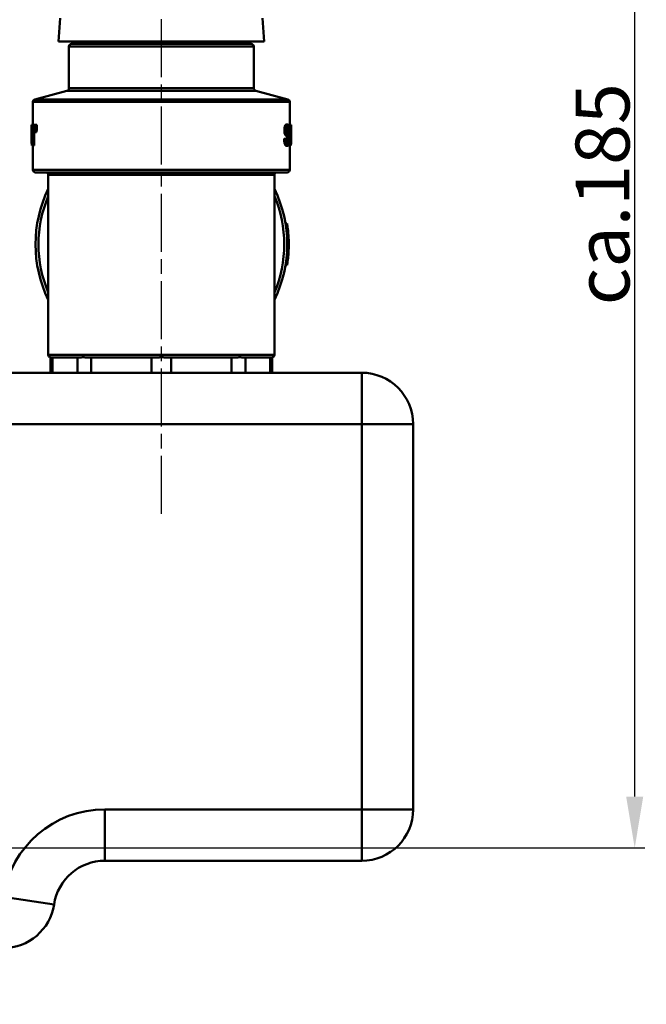
# Model space of a CAD drawing. Units: millimetres. Extents: x 0 to 840, y 0 to 594.
# Drawn here: x 310 to 431, y 284 to 476 of the extents above; entities that cross this region are included whole.
import ezdxf

# ---------------------------------------------------------------- set-up
doc = ezdxf.new("R2010")
doc.units = ezdxf.units.MM
doc.header["$LTSCALE"] = 2
doc.linetypes.add('CHAIN', pattern=[0.3543, 0.2362, -0.0295, 0.0591, -0.0295])
for name, color, linetype, lineweight, true_color in [('Bemaßungen(DIN)', 7, 'Continuous', 25, 0x262659), ('Mittellinie(DIN)', 7, 'CHAIN', 25, 0x262659), ('Sichtbare Kanten(DIN)', 7, 'Continuous', 50, 0x262659), ('Sichtbare tangentiale Kanten(DIN)', 7, 'Continuous', 50, 0x1a1a3e)]:
    doc.layers.add(name, color=color, linetype=linetype, lineweight=lineweight, true_color=true_color)
doc.styles.add('STANDARDGroßer Text', font='arial.ttf')
doc.dimstyles.new('DINGroßer Text', dxfattribs={"dimscale": 2, "dimtxt": 5.25, "dimasz": 5, "dimexe": 1, "dimexo": 1, "dimgap": 0.4, "dimtad": 1, "dimrnd": 1e-08, "dimtxsty": 'STANDARDGroßer Text', "dimcen": 0.09, "dimdle": 10, "dimclrd": 256, "dimclre": 256, "dimclrt": 256, "dimazin": 2, "dimtfac": 0.47619, "dimtmove": 0, "dimatfit": 3, "dimfxl": 1, "dimtolj": 1, "dimlwd": 25, "dimlwe": 25, "dimarcsym": 0})

# ---------------------------------------------------------------- blocks, each defined once
blk = doc.blocks.new('*D7')
at = {"layer": 'Bemaßungen(DIN)', "color": 250, "linetype": 'Continuous', "lineweight": 25, "true_color": 0x3f3f3f, "transparency": 16777216}
for p, q in [((254.44, 312.88), (254.44, 255.77)), ((287.73, 312.88), (287.73, 255.77)), ((264.44, 257.77), (277.73, 257.77)), ((287.73, 257.77), (355.21, 257.77))]:
    blk.add_line(p, q, dxfattribs=at)
at = {"layer": 'Bemaßungen(DIN)', "color": 250, "linetype": 'Continuous', "true_color": 0x3f3f3f, "transparency": 16777216}
for points in [[(264.44, 259.43), (264.44, 256.1), (254.44, 257.77)], [(277.73, 259.43), (277.73, 256.1), (287.73, 257.77)]]:
    blk.add_solid(points, dxfattribs=at)
at = {"layer": 'Defpoints', "color": 0, "linetype": 'Continuous', "transparency": 16777216}
for p in [(254.44, 314.88), (287.73, 314.88), (287.73, 257.77)]:
    blk.add_point(p, dxfattribs=at)
at = {"layer": 'Bemaßungen(DIN)', "color": 179, "linetype": 'Continuous', "lineweight": 25, "true_color": 0x262659, "transparency": 16777216, "insert": (298.53, 281.21), "char_height": 10.5, "attachment_point": 1, "style": 'STANDARDGroßer Text'}
blk.add_mtext('\\A1;     Rp 1"\\P\\fArial|b0|i0;\\H5.0000;DIN EN 10226-1', dxfattribs=at)
blk = doc.blocks.new('*D8')
at = {"layer": 'Bemaßungen(DIN)', "color": 250, "linetype": 'Continuous', "lineweight": 25, "true_color": 0x3f3f3f, "transparency": 16777216}
for p, q in [((355.22, 500.36), (431.22, 500.36)), ((429.22, 324.88), (429.22, 490.36)), ((292.18, 314.88), (431.22, 314.88))]:
    blk.add_line(p, q, dxfattribs=at)
at = {"layer": 'Bemaßungen(DIN)', "color": 250, "linetype": 'Continuous', "true_color": 0x3f3f3f, "transparency": 16777216}
for points in [[(427.55, 490.36), (430.88, 490.36), (429.22, 500.36)], [(427.55, 324.88), (430.88, 324.88), (429.22, 314.88)]]:
    blk.add_solid(points, dxfattribs=at)
at = {"layer": 'Defpoints', "color": 0, "linetype": 'Continuous', "transparency": 16777216}
for p in [(353.22, 500.36), (429.22, 500.36), (290.18, 314.88)]:
    blk.add_point(p, dxfattribs=at)
at = {"layer": 'Bemaßungen(DIN)', "color": 179, "linetype": 'Continuous', "lineweight": 25, "true_color": 0x262659, "transparency": 16777216, "insert": (417.7, 420.52), "char_height": 10.5, "attachment_point": 1, "rotation": 90, "style": 'STANDARDGroßer Text'}
blk.add_mtext('\\A1;ca.185', dxfattribs=at)
blk = doc.blocks.new('*D9')
at = {"layer": 'Bemaßungen(DIN)', "color": 250, "linetype": 'Continuous', "lineweight": 25, "true_color": 0x3f3f3f, "transparency": 16777216}
for p, q in [((349.44, 407.38), (127.08, 407.38)), ((129.08, 322.38), (129.08, 397.38)), ((164.08, 312.38), (127.08, 312.38))]:
    blk.add_line(p, q, dxfattribs=at)
at = {"layer": 'Bemaßungen(DIN)', "color": 250, "linetype": 'Continuous', "true_color": 0x3f3f3f, "transparency": 16777216}
for points in [[(127.42, 397.38), (130.75, 397.38), (129.08, 407.38)], [(127.42, 322.38), (130.75, 322.38), (129.08, 312.38)]]:
    blk.add_solid(points, dxfattribs=at)
at = {"layer": 'Defpoints', "color": 0, "linetype": 'Continuous', "transparency": 16777216}
for p in [(129.08, 407.38), (351.44, 407.38), (166.08, 312.38)]:
    blk.add_point(p, dxfattribs=at)
at = {"layer": 'Bemaßungen(DIN)', "color": 179, "linetype": 'Continuous', "lineweight": 25, "true_color": 0x262659, "transparency": 16777216, "insert": (117.56, 352.32), "char_height": 10.5, "attachment_point": 1, "rotation": 90, "style": 'STANDARDGroßer Text'}
blk.add_mtext('\\A1;95', dxfattribs=at)
blk = doc.blocks.new('*D10')
at = {"layer": 'Bemaßungen(DIN)', "color": 250, "linetype": 'Continuous', "lineweight": 25, "true_color": 0x3f3f3f, "transparency": 16777216}
for p, q in [((349.44, 407.38), (110.95, 407.38)), ((112.95, 305.38), (112.95, 397.38)), ((236.58, 295.38), (110.95, 295.38))]:
    blk.add_line(p, q, dxfattribs=at)
at = {"layer": 'Bemaßungen(DIN)', "color": 250, "linetype": 'Continuous', "true_color": 0x3f3f3f, "transparency": 16777216}
for points in [[(111.28, 397.38), (114.61, 397.38), (112.95, 407.38)], [(111.28, 305.38), (114.61, 305.38), (112.95, 295.38)]]:
    blk.add_solid(points, dxfattribs=at)
at = {"layer": 'Defpoints', "color": 0, "linetype": 'Continuous', "transparency": 16777216}
for p in [(112.95, 407.38), (351.44, 407.38), (238.58, 295.38)]:
    blk.add_point(p, dxfattribs=at)
at = {"layer": 'Bemaßungen(DIN)', "color": 179, "linetype": 'Continuous', "lineweight": 25, "true_color": 0x262659, "transparency": 16777216, "insert": (101.6, 340.33), "char_height": 10.5, "attachment_point": 1, "rotation": 90, "style": 'STANDARDGroßer Text'}
blk.add_mtext('\\A1;112', dxfattribs=at)

msp = doc.modelspace()

# ---------------------------------------------------------------- linework, layer by layer
at = {"layer": 'Mittellinie(DIN)', "linetype": 'CHAIN', "ltscale": 23.990969}
msp.add_line((337.082, 379.879), (337.082, 503.801), dxfattribs=at)
at = {"layer": 'Sichtbare Kanten(DIN)'}
for p, q in [((317.398, 476.364), (317.082, 471.864)), ((356.766, 476.364), (357.082, 471.864)), ((317.082, 471.864), (357.082, 471.864)), ((319.082, 470.864), (319.082, 462.748)), ((319.582, 471.364), (354.582, 471.364)), ((355.082, 470.864), (355.082, 462.748)), ((318.711, 462.265), (312.452, 460.588)), ((355.452, 462.265), (361.711, 460.588)), ((312.082, 460.105), (312.082, 455.615)), ((362.082, 460.105), (362.082, 455.599)), ((311.971, 455.599), (311.783, 455.599)), ((311.856, 454.136), (311.856, 454.611)), ((311.951, 451.599), (311.951, 454.727)), ((311.972, 455.615), (312.014, 455.615)), ((312.014, 455.615), (312.014, 451.599)), ((312.311, 455.615), (312.014, 455.615)), ((312.222, 455.599), (312.333, 455.599)), ((312.222, 454.944), (312.222, 455.599)), ((312.311, 455.615), (312.311, 455.599)), ((312.333, 455.599), (312.333, 454.944)), ((312.409, 455.599), (312.333, 455.599)), ((312.409, 454.944), (312.333, 454.944)), ((312.409, 455.599), (312.54, 455.599)), ((312.409, 454.944), (312.409, 455.599)), ((312.54, 455.599), (312.54, 454.944)), ((312.831, 455.599), (312.54, 455.599)), ((312.831, 454.944), (312.54, 454.944)), ((312.831, 455.599), (312.831, 454.944)), ((361.391, 455.669), (361.683, 455.669)), ((361.605, 454.435), (361.899, 454.435)), ((361.811, 455.599), (362.067, 455.599)), ((362.067, 455.599), (362.151, 455.599)), ((362.082, 455.615), (362.191, 455.615)), ((362.151, 455.599), (362.368, 455.599)), ((362.192, 455.599), (362.191, 455.615)), ((362.368, 455.599), (362.38, 455.599)), ((311.951, 454.136), (311.856, 454.136)), ((312.308, 454.182), (312.248, 454.182)), ((312.439, 454.182), (312.308, 454.182)), ((312.311, 454.182), (312.311, 451.599)), ((312.508, 454.182), (312.439, 454.182)), ((312.8, 454.182), (312.508, 454.182)), ((360.979, 452.886), (361.266, 452.886)), ((361.121, 452.929), (361.41, 452.929)), ((361.18, 453.697), (361.469, 453.697)), ((361.534, 453.249), (361.827, 453.249)), ((311.951, 451.599), (311.852, 451.599)), ((312.014, 451.599), (311.951, 451.599)), ((312.311, 451.599), (312.014, 451.599)), ((312.082, 451.599), (312.082, 446.864)), ((361.425, 451.532), (361.717, 451.532)), ((361.966, 451.599), (362.265, 451.599)), ((362.082, 451.599), (362.082, 446.864)), ((362.312, 451.599), (362.265, 451.599)), ((361.582, 446.364), (312.582, 446.364)), ((315.082, 445.864), (315.082, 410.864)), ((359.082, 445.864), (359.082, 410.864)), ((361.256, 436.346), (361.552, 436.395)), ((361.256, 428.382), (361.552, 428.333)), ((315.494, 407.379), (315.494, 410.372)), ((321.146, 410.364), (315.608, 410.364)), ((336.019, 410.364), (322.649, 410.364)), ((351.514, 410.364), (338.145, 410.364)), ((358.555, 410.364), (353.018, 410.364)), ((358.67, 407.379), (358.67, 410.372)), ((376.082, 407.379), (166.082, 407.379)), ((386.082, 322.379), (386.082, 397.379)), ((326.082, 312.379), (376.082, 312.379))]:
    msp.add_line(p, q, dxfattribs=at)
at = {"layer": 'Sichtbare Kanten(DIN)', "flags": 128}
for points in [[(311.783, 455.599), (311.784, 455.433), (311.785, 455.266), (311.787, 455.099), (311.788, 454.933), (311.789, 454.766), (311.791, 454.599), (311.793, 454.433), (311.795, 454.266), (311.797, 454.099), (311.8, 453.933), (311.802, 453.766), (311.805, 453.599), (311.808, 453.433), (311.811, 453.266), (311.814, 453.099), (311.818, 452.933), (311.821, 452.766), (311.825, 452.599), (311.829, 452.433), (311.833, 452.266), (311.838, 452.099), (311.842, 451.933), (311.847, 451.766), (311.852, 451.599)], [(311.856, 454.611), (311.861, 454.644), (311.867, 454.678), (311.872, 454.713), (311.878, 454.749), (311.883, 454.786), (311.889, 454.825), (311.894, 454.864), (311.9, 454.905), (311.905, 454.947), (311.911, 454.99), (311.916, 455.034), (311.922, 455.079), (311.927, 455.125), (311.933, 455.171), (311.938, 455.216), (311.942, 455.262), (311.947, 455.306), (311.951, 455.351), (311.955, 455.396), (311.959, 455.44), (311.963, 455.484), (311.966, 455.528), (311.969, 455.571), (311.972, 455.615)], [(311.951, 454.727), (311.948, 454.699), (311.944, 454.671), (311.94, 454.643), (311.936, 454.615), (311.932, 454.587), (311.928, 454.559), (311.924, 454.531), (311.92, 454.503), (311.915, 454.475), (311.911, 454.447), (311.906, 454.419), (311.901, 454.39), (311.897, 454.363), (311.892, 454.336), (311.888, 454.311), (311.884, 454.287), (311.88, 454.264), (311.876, 454.242), (311.872, 454.222), (311.869, 454.202), (311.865, 454.184), (311.862, 454.167), (311.859, 454.151), (311.856, 454.136)], [(312.248, 454.182), (312.247, 454.213), (312.246, 454.245), (312.245, 454.277), (312.244, 454.309), (312.243, 454.34), (312.241, 454.372), (312.24, 454.404), (312.239, 454.436), (312.238, 454.467), (312.237, 454.499), (312.236, 454.531), (312.235, 454.563), (312.234, 454.594), (312.233, 454.626), (312.232, 454.658), (312.231, 454.69), (312.229, 454.721), (312.228, 454.753), (312.227, 454.785), (312.226, 454.817), (312.225, 454.849), (312.224, 454.88), (312.223, 454.912), (312.222, 454.944)], [(312.333, 454.944), (312.332, 454.912), (312.331, 454.88), (312.33, 454.849), (312.329, 454.817), (312.328, 454.785), (312.327, 454.753), (312.325, 454.721), (312.324, 454.69), (312.323, 454.658), (312.322, 454.626), (312.321, 454.594), (312.32, 454.563), (312.319, 454.531), (312.318, 454.499), (312.317, 454.467), (312.316, 454.436), (312.315, 454.404), (312.314, 454.372), (312.313, 454.34), (312.312, 454.309), (312.311, 454.277), (312.31, 454.245), (312.309, 454.213), (312.308, 454.182)], [(312.439, 454.182), (312.438, 454.213), (312.437, 454.245), (312.436, 454.277), (312.434, 454.309), (312.433, 454.34), (312.432, 454.372), (312.43, 454.404), (312.429, 454.436), (312.428, 454.467), (312.427, 454.499), (312.425, 454.531), (312.424, 454.563), (312.423, 454.594), (312.422, 454.626), (312.42, 454.658), (312.419, 454.69), (312.418, 454.721), (312.417, 454.753), (312.415, 454.785), (312.414, 454.817), (312.413, 454.849), (312.412, 454.88), (312.41, 454.912), (312.409, 454.944)], [(312.54, 454.944), (312.539, 454.912), (312.537, 454.88), (312.536, 454.849), (312.535, 454.817), (312.533, 454.785), (312.532, 454.753), (312.531, 454.721), (312.529, 454.69), (312.528, 454.658), (312.527, 454.626), (312.525, 454.594), (312.524, 454.563), (312.523, 454.531), (312.521, 454.499), (312.52, 454.467), (312.519, 454.436), (312.517, 454.404), (312.516, 454.372), (312.515, 454.34), (312.513, 454.309), (312.512, 454.277), (312.511, 454.245), (312.509, 454.213), (312.508, 454.182)], [(312.831, 454.944), (312.83, 454.912), (312.828, 454.88), (312.827, 454.849), (312.826, 454.817), (312.824, 454.785), (312.823, 454.753), (312.822, 454.721), (312.821, 454.69), (312.819, 454.658), (312.818, 454.626), (312.817, 454.594), (312.815, 454.563), (312.814, 454.531), (312.813, 454.499), (312.811, 454.467), (312.81, 454.436), (312.809, 454.404), (312.807, 454.372), (312.806, 454.34), (312.805, 454.309), (312.803, 454.277), (312.802, 454.245), (312.801, 454.213), (312.8, 454.182)], [(361.023, 454.566), (361.024, 454.641), (361.026, 454.716), (361.03, 454.788), (361.035, 454.86), (361.042, 454.93), (361.05, 454.999), (361.06, 455.067), (361.072, 455.133), (361.085, 455.196), (361.099, 455.256), (361.114, 455.312), (361.131, 455.364), (361.148, 455.412), (361.167, 455.456), (361.187, 455.496), (361.208, 455.532), (361.23, 455.564), (361.252, 455.592), (361.275, 455.616), (361.298, 455.635), (361.321, 455.65), (361.344, 455.661), (361.367, 455.667), (361.391, 455.669)], [(361.18, 453.697), (361.167, 453.722), (361.155, 453.749), (361.144, 453.776), (361.133, 453.805), (361.122, 453.834), (361.112, 453.865), (361.103, 453.896), (361.094, 453.929), (361.085, 453.962), (361.077, 453.997), (361.07, 454.032), (361.063, 454.069), (361.056, 454.106), (361.051, 454.144), (361.045, 454.183), (361.041, 454.223), (361.036, 454.263), (361.033, 454.304), (361.03, 454.346), (361.027, 454.389), (361.025, 454.432), (361.024, 454.476), (361.023, 454.52), (361.023, 454.566)], [(361.31, 454.566), (361.311, 454.641), (361.313, 454.716), (361.317, 454.788), (361.323, 454.86), (361.33, 454.93), (361.338, 454.999), (361.348, 455.067), (361.36, 455.133), (361.373, 455.196), (361.387, 455.256), (361.402, 455.312), (361.419, 455.364), (361.437, 455.412), (361.456, 455.456), (361.477, 455.496), (361.498, 455.532), (361.52, 455.564), (361.543, 455.592), (361.565, 455.616), (361.588, 455.635), (361.612, 455.65), (361.635, 455.661), (361.659, 455.667), (361.683, 455.669)], [(361.469, 453.697), (361.456, 453.722), (361.444, 453.749), (361.433, 453.776), (361.421, 453.805), (361.411, 453.834), (361.4, 453.865), (361.391, 453.896), (361.382, 453.929), (361.373, 453.962), (361.365, 453.997), (361.357, 454.032), (361.351, 454.069), (361.344, 454.106), (361.338, 454.144), (361.333, 454.183), (361.328, 454.223), (361.324, 454.263), (361.32, 454.304), (361.317, 454.346), (361.315, 454.389), (361.313, 454.432), (361.311, 454.476), (361.31, 454.52), (361.31, 454.566)], [(361.688, 455.203), (361.669, 455.202), (361.651, 455.198), (361.634, 455.192), (361.617, 455.183), (361.601, 455.172), (361.586, 455.159), (361.572, 455.143), (361.558, 455.124), (361.546, 455.103), (361.534, 455.08), (361.523, 455.054), (361.512, 455.026), (361.503, 454.996), (361.495, 454.965), (361.487, 454.933), (361.48, 454.9), (361.474, 454.867), (361.468, 454.832), (361.464, 454.796), (361.46, 454.759), (361.457, 454.721), (361.455, 454.683), (361.454, 454.643), (361.453, 454.602)], [(361.453, 454.602), (361.453, 454.584), (361.454, 454.567), (361.454, 454.549), (361.455, 454.532), (361.455, 454.515), (361.456, 454.499), (361.457, 454.483), (361.458, 454.466), (361.459, 454.451), (361.461, 454.435), (361.462, 454.42), (361.464, 454.405), (361.466, 454.39), (361.468, 454.376), (361.47, 454.362), (361.472, 454.348), (361.474, 454.334), (361.477, 454.321), (361.48, 454.307), (361.482, 454.294), (361.485, 454.282), (361.489, 454.27), (361.492, 454.257), (361.495, 454.246)], [(361.495, 454.246), (361.503, 454.223), (361.512, 454.2), (361.524, 454.176), (361.537, 454.153), (361.551, 454.13), (361.568, 454.106), (361.585, 454.082), (361.605, 454.059), (361.626, 454.035), (361.648, 454.011), (361.671, 453.986), (361.696, 453.962), (361.72, 453.938), (361.743, 453.914), (361.764, 453.891), (361.783, 453.869), (361.801, 453.846), (361.818, 453.825), (361.833, 453.804), (361.846, 453.783), (361.859, 453.763), (361.87, 453.744), (361.88, 453.725), (361.888, 453.706)], [(361.605, 454.435), (361.604, 454.472), (361.603, 454.508), (361.602, 454.543), (361.6, 454.577), (361.599, 454.611), (361.597, 454.643), (361.595, 454.675), (361.593, 454.705), (361.59, 454.735), (361.588, 454.764), (361.585, 454.792), (361.582, 454.819), (361.579, 454.845), (361.576, 454.87), (361.572, 454.895), (361.568, 454.918), (361.564, 454.941), (361.56, 454.962), (361.556, 454.983), (361.551, 455.003), (361.546, 455.022), (361.541, 455.04), (361.536, 455.057), (361.53, 455.073)], [(361.683, 455.669), (361.708, 455.667), (361.733, 455.66), (361.756, 455.649), (361.778, 455.634), (361.799, 455.613), (361.819, 455.589), (361.838, 455.56), (361.856, 455.526), (361.873, 455.488), (361.888, 455.446), (361.903, 455.4), (361.916, 455.349), (361.928, 455.294), (361.939, 455.235), (361.949, 455.171), (361.958, 455.104), (361.966, 455.033), (361.973, 454.96), (361.979, 454.885), (361.984, 454.807), (361.988, 454.727), (361.991, 454.645), (361.993, 454.561), (361.994, 454.474)], [(361.899, 454.435), (361.898, 454.497), (361.895, 454.556), (361.893, 454.613), (361.89, 454.668), (361.886, 454.72), (361.881, 454.769), (361.876, 454.815), (361.871, 454.859), (361.865, 454.901), (361.858, 454.94), (361.851, 454.976), (361.843, 455.009), (361.834, 455.04), (361.825, 455.068), (361.815, 455.094), (361.804, 455.117), (361.793, 455.137), (361.78, 455.155), (361.767, 455.169), (361.753, 455.181), (361.738, 455.191), (361.722, 455.198), (361.705, 455.202), (361.688, 455.203)], [(361.873, 453.737), (361.872, 453.766), (361.871, 453.795), (361.869, 453.824), (361.868, 453.853), (361.866, 453.882), (361.865, 453.911), (361.863, 453.94), (361.862, 453.969), (361.86, 453.998), (361.859, 454.028), (361.857, 454.057), (361.856, 454.086), (361.854, 454.115), (361.853, 454.144), (361.851, 454.173), (361.85, 454.202), (361.848, 454.231), (361.847, 454.26), (361.845, 454.289), (361.844, 454.318), (361.842, 454.347), (361.84, 454.376), (361.839, 454.406), (361.837, 454.435)], [(361.994, 454.474), (361.99, 454.473), (361.986, 454.471), (361.982, 454.469), (361.979, 454.468), (361.975, 454.466), (361.971, 454.464), (361.967, 454.463), (361.963, 454.461), (361.959, 454.459), (361.955, 454.458), (361.952, 454.456), (361.948, 454.454), (361.944, 454.453), (361.94, 454.451), (361.936, 454.45), (361.932, 454.448), (361.928, 454.446), (361.924, 454.445), (361.92, 454.443), (361.916, 454.441), (361.911, 454.44), (361.907, 454.438), (361.903, 454.436), (361.899, 454.435)], [(362.265, 451.599), (362.259, 451.766), (362.252, 451.933), (362.245, 452.099), (362.239, 452.266), (362.232, 452.433), (362.224, 452.599), (362.217, 452.766), (362.21, 452.933), (362.202, 453.099), (362.194, 453.266), (362.186, 453.433), (362.178, 453.599), (362.17, 453.766), (362.161, 453.933), (362.152, 454.099), (362.143, 454.266), (362.134, 454.433), (362.125, 454.599), (362.116, 454.766), (362.106, 454.933), (362.097, 455.099), (362.087, 455.266), (362.077, 455.433), (362.067, 455.599)], [(362.151, 455.599), (362.157, 455.478), (362.163, 455.357), (362.169, 455.236), (362.174, 455.115), (362.18, 454.994), (362.186, 454.873), (362.191, 454.752), (362.196, 454.631), (362.202, 454.51), (362.207, 454.389), (362.212, 454.268), (362.217, 454.147), (362.222, 454.025), (362.227, 453.904), (362.231, 453.783), (362.236, 453.662), (362.241, 453.541), (362.245, 453.42), (362.25, 453.299), (362.254, 453.178), (362.259, 453.057), (362.263, 452.936), (362.267, 452.815), (362.271, 452.694)], [(362.308, 452.694), (362.311, 452.815), (362.315, 452.936), (362.318, 453.057), (362.321, 453.178), (362.324, 453.299), (362.327, 453.42), (362.33, 453.541), (362.333, 453.662), (362.336, 453.783), (362.339, 453.904), (362.341, 454.025), (362.344, 454.147), (362.346, 454.268), (362.349, 454.389), (362.351, 454.51), (362.353, 454.631), (362.355, 454.752), (362.357, 454.873), (362.359, 454.994), (362.361, 455.115), (362.363, 455.236), (362.365, 455.357), (362.366, 455.478), (362.368, 455.599)], [(362.38, 455.599), (362.379, 455.433), (362.378, 455.266), (362.377, 455.099), (362.376, 454.933), (362.374, 454.766), (362.372, 454.599), (362.37, 454.433), (362.368, 454.266), (362.366, 454.099), (362.364, 453.933), (362.361, 453.766), (362.358, 453.599), (362.355, 453.433), (362.352, 453.266), (362.349, 453.099), (362.346, 452.933), (362.342, 452.766), (362.338, 452.599), (362.334, 452.433), (362.33, 452.266), (362.326, 452.099), (362.321, 451.933), (362.317, 451.766), (362.312, 451.599)], [(360.979, 452.886), (360.985, 452.888), (360.992, 452.889), (360.998, 452.891), (361.004, 452.893), (361.01, 452.895), (361.016, 452.897), (361.022, 452.898), (361.028, 452.9), (361.034, 452.902), (361.04, 452.904), (361.046, 452.905), (361.052, 452.907), (361.057, 452.909), (361.063, 452.911), (361.069, 452.913), (361.075, 452.914), (361.081, 452.916), (361.087, 452.918), (361.093, 452.92), (361.098, 452.921), (361.104, 452.923), (361.11, 452.925), (361.116, 452.927), (361.121, 452.929)], [(361.425, 451.532), (361.394, 451.535), (361.364, 451.542), (361.334, 451.554), (361.306, 451.572), (361.278, 451.594), (361.251, 451.621), (361.225, 451.654), (361.201, 451.691), (361.177, 451.733), (361.155, 451.78), (361.133, 451.832), (361.113, 451.889), (361.094, 451.951), (361.076, 452.018), (361.059, 452.09), (361.043, 452.166), (361.029, 452.247), (361.017, 452.33), (361.006, 452.416), (360.997, 452.505), (360.99, 452.596), (360.985, 452.69), (360.981, 452.787), (360.979, 452.886)], [(361.534, 453.249), (361.527, 453.26), (361.52, 453.272), (361.511, 453.285), (361.502, 453.299), (361.491, 453.314), (361.478, 453.33), (361.465, 453.347), (361.45, 453.365), (361.433, 453.383), (361.415, 453.403), (361.396, 453.424), (361.375, 453.445), (361.353, 453.467), (361.333, 453.489), (361.313, 453.511), (361.294, 453.532), (361.276, 453.553), (361.259, 453.575), (361.243, 453.595), (361.228, 453.616), (361.215, 453.637), (361.202, 453.657), (361.19, 453.677), (361.18, 453.697)], [(361.266, 452.886), (361.272, 452.888), (361.278, 452.889), (361.285, 452.891), (361.291, 452.893), (361.297, 452.895), (361.303, 452.897), (361.309, 452.898), (361.315, 452.9), (361.321, 452.902), (361.327, 452.904), (361.333, 452.905), (361.339, 452.907), (361.345, 452.909), (361.351, 452.911), (361.357, 452.913), (361.363, 452.914), (361.369, 452.916), (361.375, 452.918), (361.381, 452.92), (361.387, 452.921), (361.392, 452.923), (361.398, 452.925), (361.404, 452.927), (361.41, 452.929)], [(361.717, 451.532), (361.686, 451.535), (361.655, 451.542), (361.625, 451.554), (361.596, 451.572), (361.568, 451.594), (361.541, 451.621), (361.515, 451.654), (361.49, 451.691), (361.466, 451.733), (361.444, 451.78), (361.422, 451.832), (361.401, 451.889), (361.382, 451.951), (361.364, 452.018), (361.347, 452.09), (361.331, 452.166), (361.317, 452.247), (361.304, 452.33), (361.293, 452.416), (361.284, 452.505), (361.277, 452.596), (361.272, 452.69), (361.268, 452.787), (361.266, 452.886)], [(361.41, 452.929), (361.413, 452.855), (361.417, 452.784), (361.421, 452.718), (361.426, 452.654), (361.432, 452.594), (361.439, 452.538), (361.447, 452.484), (361.455, 452.435), (361.465, 452.388), (361.475, 452.343), (361.487, 452.301), (361.5, 452.261), (361.514, 452.223), (361.529, 452.188), (361.545, 452.155), (361.561, 452.124), (361.579, 452.096), (361.597, 452.072), (361.615, 452.051), (361.634, 452.034), (361.653, 452.021), (361.672, 452.012), (361.691, 452.007), (361.711, 452.005)], [(361.827, 453.249), (361.821, 453.26), (361.813, 453.272), (361.805, 453.285), (361.795, 453.299), (361.784, 453.314), (361.771, 453.33), (361.757, 453.347), (361.742, 453.365), (361.725, 453.383), (361.707, 453.403), (361.688, 453.424), (361.666, 453.445), (361.645, 453.467), (361.624, 453.489), (361.604, 453.511), (361.585, 453.532), (361.567, 453.553), (361.549, 453.575), (361.533, 453.595), (361.518, 453.616), (361.504, 453.637), (361.491, 453.657), (361.48, 453.677), (361.469, 453.697)], [(361.627, 452.685), (361.627, 452.716), (361.627, 452.746), (361.626, 452.776), (361.625, 452.805), (361.624, 452.834), (361.622, 452.861), (361.62, 452.889), (361.618, 452.915), (361.615, 452.941), (361.613, 452.966), (361.61, 452.99), (361.606, 453.014), (361.603, 453.037), (361.598, 453.059), (361.594, 453.081), (361.589, 453.102), (361.584, 453.123), (361.578, 453.143), (361.572, 453.162), (361.565, 453.181), (361.558, 453.199), (361.55, 453.216), (361.542, 453.233), (361.534, 453.249)], [(361.555, 452.135), (361.561, 452.151), (361.567, 452.168), (361.573, 452.185), (361.578, 452.203), (361.583, 452.222), (361.587, 452.242), (361.592, 452.262), (361.596, 452.283), (361.6, 452.305), (361.603, 452.328), (361.607, 452.351), (361.61, 452.375), (361.613, 452.399), (361.615, 452.423), (361.617, 452.448), (361.619, 452.473), (361.621, 452.498), (361.623, 452.524), (361.624, 452.55), (361.625, 452.576), (361.626, 452.603), (361.627, 452.63), (361.627, 452.657), (361.627, 452.685)], [(361.711, 452.005), (361.728, 452.006), (361.745, 452.01), (361.76, 452.017), (361.775, 452.027), (361.79, 452.04), (361.804, 452.055), (361.817, 452.074), (361.829, 452.095), (361.841, 452.118), (361.852, 452.144), (361.862, 452.172), (361.871, 452.201), (361.88, 452.233), (361.887, 452.267), (361.894, 452.303), (361.9, 452.342), (361.905, 452.381), (361.909, 452.422), (361.913, 452.463), (361.916, 452.506), (361.919, 452.549), (361.92, 452.593), (361.921, 452.639), (361.922, 452.685)], [(362.014, 452.73), (362.014, 452.651), (362.012, 452.573), (362.01, 452.496), (362.006, 452.42), (362.002, 452.345), (361.996, 452.272), (361.99, 452.199), (361.982, 452.128), (361.974, 452.06), (361.964, 451.995), (361.953, 451.934), (361.941, 451.877), (361.928, 451.825), (361.914, 451.776), (361.899, 451.73), (361.882, 451.689), (361.865, 451.652), (361.846, 451.621), (361.827, 451.594), (361.807, 451.571), (361.786, 451.554), (361.764, 451.542), (361.741, 451.535), (361.717, 451.532)], [(361.922, 452.685), (361.921, 452.716), (361.921, 452.746), (361.92, 452.776), (361.919, 452.805), (361.918, 452.834), (361.916, 452.861), (361.915, 452.889), (361.912, 452.915), (361.91, 452.941), (361.907, 452.966), (361.904, 452.99), (361.901, 453.014), (361.897, 453.037), (361.893, 453.059), (361.888, 453.081), (361.883, 453.102), (361.878, 453.123), (361.872, 453.143), (361.866, 453.162), (361.859, 453.181), (361.852, 453.199), (361.844, 453.216), (361.836, 453.233), (361.827, 453.249)], [(361.888, 453.706), (361.899, 453.678), (361.91, 453.65), (361.92, 453.62), (361.929, 453.589), (361.938, 453.557), (361.947, 453.523), (361.954, 453.488), (361.961, 453.453), (361.968, 453.416), (361.974, 453.377), (361.98, 453.338), (361.985, 453.297), (361.99, 453.256), (361.994, 453.213), (361.998, 453.169), (362.001, 453.125), (362.005, 453.079), (362.007, 453.032), (362.009, 452.984), (362.011, 452.936), (362.013, 452.886), (362.014, 452.835), (362.014, 452.783), (362.014, 452.73)], [(362.271, 452.694), (362.272, 452.665), (362.273, 452.636), (362.274, 452.608), (362.275, 452.579), (362.276, 452.551), (362.277, 452.523), (362.278, 452.495), (362.279, 452.467), (362.28, 452.439), (362.28, 452.412), (362.281, 452.384), (362.282, 452.357), (362.283, 452.33), (362.284, 452.303), (362.284, 452.276), (362.285, 452.249), (362.286, 452.223), (362.286, 452.196), (362.287, 452.17), (362.288, 452.144), (362.288, 452.118), (362.289, 452.092), (362.29, 452.067), (362.29, 452.041)], [(362.29, 452.041), (362.291, 452.069), (362.292, 452.096), (362.292, 452.123), (362.293, 452.15), (362.294, 452.177), (362.294, 452.204), (362.295, 452.232), (362.296, 452.259), (362.297, 452.286), (362.297, 452.313), (362.298, 452.34), (362.299, 452.368), (362.299, 452.395), (362.3, 452.422), (362.301, 452.449), (362.302, 452.476), (362.302, 452.503), (362.303, 452.531), (362.304, 452.558), (362.305, 452.585), (362.305, 452.612), (362.306, 452.639), (362.307, 452.667), (362.308, 452.694)], [(361.966, 451.599), (361.966, 451.613), (361.965, 451.627), (361.965, 451.641), (361.964, 451.655), (361.964, 451.67), (361.963, 451.684), (361.963, 451.698), (361.962, 451.712), (361.962, 451.726), (361.961, 451.74), (361.961, 451.754), (361.96, 451.768), (361.959, 451.782), (361.959, 451.796), (361.958, 451.81), (361.958, 451.824), (361.957, 451.838), (361.957, 451.852), (361.956, 451.866), (361.956, 451.88), (361.955, 451.894), (361.955, 451.908), (361.954, 451.922), (361.953, 451.936)], [(361.62, 435.959), (361.616, 435.982), (361.613, 436.006), (361.609, 436.031), (361.605, 436.056), (361.602, 436.082), (361.598, 436.107), (361.594, 436.133), (361.59, 436.158), (361.586, 436.182), (361.582, 436.207), (361.579, 436.23), (361.575, 436.252), (361.572, 436.273), (361.569, 436.293), (361.566, 436.312), (361.563, 436.328), (361.56, 436.344), (361.558, 436.357), (361.556, 436.369), (361.555, 436.378), (361.554, 436.386), (361.553, 436.391), (361.552, 436.394), (361.552, 436.395)], [(361.578, 428.497), (361.625, 428.806), (361.668, 429.115), (361.707, 429.424), (361.742, 429.734), (361.773, 430.045), (361.8, 430.356), (361.824, 430.667), (361.843, 430.979), (361.859, 431.29), (361.87, 431.602), (361.878, 431.914), (361.881, 432.226), (361.881, 432.538), (361.877, 432.851), (361.869, 433.163), (361.857, 433.474), (361.841, 433.786), (361.821, 434.098), (361.797, 434.409), (361.77, 434.72), (361.738, 435.03), (361.703, 435.34), (361.663, 435.65), (361.62, 435.959)], [(361.552, 428.333), (361.552, 428.334), (361.552, 428.334), (361.552, 428.336), (361.553, 428.338), (361.553, 428.341), (361.554, 428.344), (361.554, 428.349), (361.555, 428.353), (361.556, 428.358), (361.557, 428.364), (361.558, 428.37), (361.559, 428.377), (361.56, 428.385), (361.562, 428.393), (361.563, 428.401), (361.565, 428.41), (361.566, 428.42), (361.568, 428.43), (361.569, 428.44), (361.571, 428.451), (361.573, 428.462), (361.575, 428.473), (361.576, 428.485), (361.578, 428.497)], [(315.608, 410.364), (315.6, 410.364), (315.592, 410.364), (315.584, 410.365), (315.576, 410.365), (315.569, 410.365), (315.562, 410.365), (315.555, 410.366), (315.549, 410.366), (315.542, 410.367), (315.537, 410.367), (315.531, 410.368), (315.526, 410.368), (315.521, 410.369), (315.516, 410.369), (315.512, 410.37), (315.509, 410.37), (315.505, 410.37), (315.502, 410.371), (315.5, 410.371), (315.498, 410.372), (315.496, 410.372), (315.495, 410.372), (315.494, 410.372), (315.494, 410.372)], [(322.649, 410.364), (322.586, 410.364), (322.522, 410.365), (322.457, 410.365), (322.392, 410.366), (322.327, 410.367), (322.261, 410.368), (322.194, 410.369), (322.127, 410.37), (322.06, 410.371), (321.993, 410.371), (321.926, 410.372), (321.859, 410.372), (321.792, 410.372), (321.726, 410.372), (321.662, 410.371), (321.599, 410.37), (321.538, 410.369), (321.478, 410.369), (321.419, 410.368), (321.361, 410.367), (321.305, 410.366), (321.251, 410.365), (321.197, 410.364), (321.146, 410.364)], [(338.145, 410.364), (338.071, 410.364), (337.996, 410.365), (337.918, 410.365), (337.839, 410.366), (337.758, 410.367), (337.675, 410.368), (337.591, 410.369), (337.505, 410.37), (337.417, 410.371), (337.327, 410.371), (337.236, 410.372), (337.142, 410.372), (337.048, 410.372), (336.954, 410.372), (336.859, 410.371), (336.765, 410.37), (336.671, 410.369), (336.578, 410.369), (336.484, 410.368), (336.39, 410.367), (336.297, 410.366), (336.204, 410.365), (336.111, 410.364), (336.019, 410.364)], [(353.018, 410.364), (352.976, 410.364), (352.933, 410.365), (352.888, 410.365), (352.841, 410.366), (352.792, 410.367), (352.741, 410.368), (352.688, 410.369), (352.632, 410.37), (352.575, 410.371), (352.515, 410.371), (352.453, 410.372), (352.388, 410.372), (352.322, 410.372), (352.254, 410.372), (352.185, 410.371), (352.115, 410.37), (352.044, 410.369), (351.972, 410.369), (351.898, 410.368), (351.824, 410.367), (351.748, 410.366), (351.671, 410.365), (351.593, 410.364), (351.514, 410.364)], [(358.67, 410.372), (358.67, 410.372), (358.669, 410.372), (358.668, 410.372), (358.667, 410.371), (358.665, 410.371), (358.663, 410.371), (358.66, 410.37), (358.657, 410.37), (358.654, 410.37), (358.65, 410.369), (358.646, 410.369), (358.641, 410.368), (358.636, 410.368), (358.631, 410.367), (358.625, 410.367), (358.619, 410.366), (358.612, 410.366), (358.605, 410.366), (358.598, 410.365), (358.59, 410.365), (358.582, 410.365), (358.574, 410.364), (358.565, 410.364), (358.555, 410.364)]]:
    msp.add_lwpolyline(points, dxfattribs=at)
at = {"layer": 'Sichtbare Kanten(DIN)'}
for centre, radius, start, end in [((320.182, 471.864), 0.5, 270, 0), ((353.982, 471.864), 0.5, 180, 270), ((319.582, 470.864), 0.5, 90, 180), ((354.582, 470.864), 0.5, 0, 90), ((318.582, 462.748), 0.5, 285, 0), ((355.582, 462.748), 0.5, 180, 255), ((312.582, 460.105), 0.5, 105, 180), ((361.582, 460.105), 0.5, 0, 75), ((312.582, 446.864), 0.5, 180, 270), ((361.582, 446.864), 0.5, 270, 0), ((314.582, 445.864), 0.5, 0, 90), ((359.582, 445.864), 0.5, 90, 180), ((337.082, 432.364), 24.5, 153.89109, 206.10891), ((337.082, 432.364), 24.5, 333.89109, 26.10891), ((315.582, 410.864), 0.5, 180, 259.8586), ((358.582, 410.864), 0.5, 280.1414, 0), ((376.082, 397.379), 10, 0, 90), ((376.082, 322.379), 10, 270, 0), ((326.082, 302.379), 10, 90, 171.37307), ((306.308, 305.379), 10, 270, 351.37307)]:
    msp.add_arc(centre, radius, start, end, dxfattribs=at)
at = {"layer": 'Sichtbare tangentiale Kanten(DIN)'}
for p, q in [((355.082, 470.864), (319.082, 470.864)), ((355.452, 462.265), (318.711, 462.265)), ((319.082, 462.748), (355.082, 462.748)), ((362.082, 460.105), (312.082, 460.105)), ((312.452, 460.588), (361.711, 460.588)), ((361.023, 454.566), (361.31, 454.566)), ((361.627, 452.685), (361.922, 452.685)), ((362.271, 452.694), (362.308, 452.694)), ((312.082, 446.864), (362.082, 446.864)), ((359.082, 445.864), (315.082, 445.864)), ((361.323, 435.915), (361.62, 435.959)), ((361.282, 428.544), (361.578, 428.497)), ((315.082, 410.864), (359.082, 410.864)), ((315.874, 407.379), (315.874, 410.364)), ((320.733, 410.364), (320.733, 407.379)), ((323.439, 407.379), (323.439, 410.364)), ((335.168, 410.364), (335.168, 407.379)), ((338.995, 407.379), (338.995, 410.364)), ((350.725, 410.364), (350.725, 407.379)), ((353.431, 407.379), (353.431, 410.364)), ((358.289, 410.364), (358.289, 407.379)), ((376.082, 407.379), (376.082, 397.379)), ((166.082, 397.379), (376.082, 397.379)), ((376.082, 397.379), (386.082, 397.379)), ((376.082, 397.379), (376.082, 322.379)), ((376.082, 322.379), (326.082, 322.379)), ((326.082, 312.379), (326.082, 322.379)), ((386.082, 322.379), (376.082, 322.379)), ((376.082, 322.379), (376.082, 312.379)), ((316.195, 303.879), (306.308, 305.379))]:
    msp.add_line(p, q, dxfattribs=at)
for centre, radius, start, end in [((337.082, 432.364), 23.914, 156.9195, 203.0805), ((337.082, 432.364), 23.914, 336.9195, 23.0805), ((326.082, 302.379), 20, 90, 171.37307)]:
    msp.add_arc(centre, radius, start, end, dxfattribs=at)

# ---------------------------------------------------------------- dimensions: what is measured, and where the dimension line sits
at = {"layer": 'Bemaßungen(DIN)', "color": 250, "linetype": 'Continuous', "lineweight": 25, "true_color": 0x3f3f3f}
for base, p1, p2, angle, text, override, picture, middle in [((429.217, 500.364), (290.182, 314.879), (353.217, 500.364), 270, 'ca.<>', {"dimdec": 0, "dimtp": 0, "dimtm": 0, "dimtdec": 0, "dimtofl": 0, "dimatfit": 1}, '*D8', (429.217, 441.959)), ((287.727, 257.766), (254.436, 314.879), (287.727, 314.879), 180, '     Rp 1"\\P\\fArial|b0|i0;\\H5.0000;DIN EN 10226-1', {"dimdec": 2, "dimtp": 0, "dimtm": 0, "dimtdec": 2, "dimtofl": 0, "dimatfit": 2, "dimtvp": -0.25}, '*D7', (326.468, 257.766))]:
    dim = msp.add_linear_dim(base=base, p1=p1, p2=p2, angle=angle, text=text, dimstyle='DINGroßer Text', override=override, dxfattribs=at)
    dim.commit()
    dim.dimension.update_dxf_attribs({"geometry": picture, "text_midpoint": middle, "dimtype": 160})
for base, p1, picture, middle in [((112.948, 407.379), (238.582, 295.379), '*D10', (112.948, 351.379)), ((129.082, 407.379), (166.082, 312.379), '*D9', (129.082, 359.879))]:
    dim = msp.add_linear_dim(base=base, p1=p1, p2=(351.443, 407.379), angle=90, dimstyle='DINGroßer Text', override={"dimdec": 2, "dimtp": 0, "dimtm": 0, "dimtdec": 2, "dimtofl": 0, "dimatfit": 1}, dxfattribs=at)
    dim.commit()
    dim.dimension.update_dxf_attribs({"geometry": picture, "text_midpoint": middle, "dimtype": 160})

doc.saveas('drawing.dxf')
